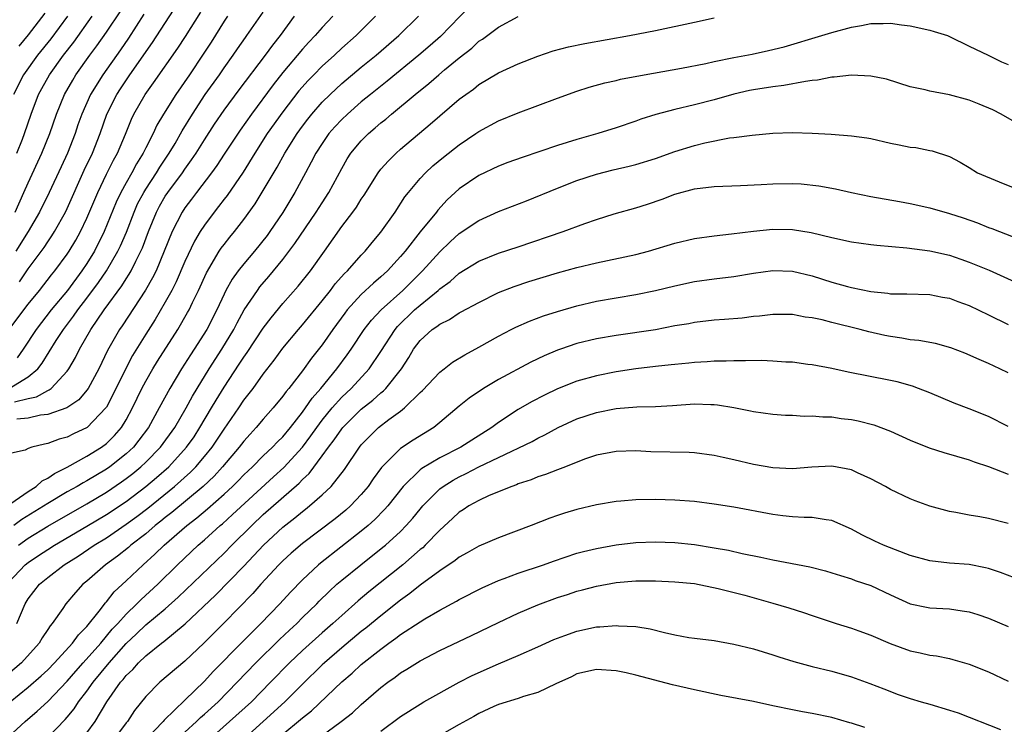
# Model space of a CAD drawing. Units: inches. Extents: x 2646000 to 2649000, y 1551019 to 1554000.
# Drawn here: x 2646096 to 2646197, y 1552387 to 1552459 of the extents above; entities that cross this region are included whole.
import ezdxf

# ---------------------------------------------------------------- set-up
doc = ezdxf.new("R2010")
doc.units = ezdxf.units.IN
doc.header["$MEASUREMENT"] = 0
doc.layers.add('LD26461551_2ft', color=161, linetype='Continuous')

msp = doc.modelspace()

# ---------------------------------------------------------------- linework, layer by layer
at = {"layer": 'LD26461551_2ft'}
for points, elevation in [([(2646096.11, 1552431.89), (2646097, 1552433.21), (2646098.63, 1552435.37), (2646099, 1552435.94), (2646099.44, 1552436.56), (2646099.71, 1552437), (2646100.82, 1552439), (2646101, 1552439.37), (2646102.74, 1552443.26), (2646103.56, 1552445), (2646104.34, 1552447), (2646105.04, 1552449), (2646106.06, 1552451), (2646106.43, 1552451.57), (2646107.39, 1552453), (2646109.71, 1552456.29), (2646112.73, 1552461)], 8718), ([(2646142.03, 1552459.97), (2646139.07, 1552456.93), (2646138.01, 1552455.99), (2646136.87, 1552455), (2646133.64, 1552452.36), (2646131.93, 1552451), (2646131, 1552450.23), (2646129.58, 1552449), (2646129, 1552448.45), (2646128.3, 1552447.7), (2646127.7, 1552447), (2646127, 1552446), (2646126.36, 1552445), (2646125.9, 1552444.1), (2646125.29, 1552443), (2646124.23, 1552441), (2646123, 1552438.96), (2646121.68, 1552437), (2646121.4, 1552436.6), (2646120.11, 1552435), (2646119, 1552433.71), (2646118.45, 1552433), (2646117.84, 1552432.16), (2646117.19, 1552431), (2646117, 1552430.62), (2646116.25, 1552429), (2646115.23, 1552427), (2646113.96, 1552425), (2646113.57, 1552424.43), (2646112.66, 1552423), (2646111.45, 1552421), (2646110.38, 1552419), (2646109.27, 1552417), (2646108.3, 1552415.7), (2646107.74, 1552415), (2646107, 1552414.31), (2646105.35, 1552413), (2646105, 1552412.75), (2646103, 1552411.56), (2646102.63, 1552411.37), (2646102.02, 1552411), (2646101, 1552410.43), (2646099, 1552409.25), (2646096.38, 1552407.62), (2646095.56, 1552407)], 8734), ([(2646132.44, 1552459), (2646130.47, 1552457), (2646129, 1552455.71), (2646128.25, 1552455), (2646127, 1552453.89), (2646126.14, 1552453), (2646125.58, 1552452.42), (2646124.64, 1552451.36), (2646123, 1552449.24), (2646121.41, 1552447), (2646120.13, 1552445), (2646118.94, 1552443.06), (2646117.3, 1552440.7), (2646117, 1552440.32), (2646116.44, 1552439.56), (2646115.99, 1552439), (2646115, 1552437.67), (2646114.56, 1552437), (2646113.97, 1552436.03), (2646113, 1552433.95), (2646112.12, 1552431.88), (2646111.67, 1552431), (2646111, 1552429.79), (2646109.96, 1552428.04), (2646109, 1552426.54), (2646107.66, 1552424.34), (2646106.97, 1552423.03), (2646105.66, 1552420.34), (2646105, 1552419.09), (2646104.94, 1552419), (2646103.02, 1552417), (2646101.64, 1552416.36), (2646101, 1552416.03), (2646100.17, 1552415.83), (2646099, 1552415.36), (2646098.69, 1552415.31), (2646097.39, 1552415), (2646097, 1552414.85), (2646096.69, 1552414.69), (2646095, 1552414.33)], 8730), ([(2646095.06, 1552421), (2646097, 1552422.18), (2646097.99, 1552423), (2646098.44, 1552423.56), (2646099.87, 1552425.87), (2646100.6, 1552427), (2646101.64, 1552428.36), (2646102.07, 1552429), (2646103, 1552430.2), (2646104.19, 1552431.81), (2646105.01, 1552433), (2646106.17, 1552435), (2646106.44, 1552435.56), (2646107.04, 1552436.96), (2646107.82, 1552439), (2646108.18, 1552439.82), (2646108.8, 1552441), (2646109, 1552441.33), (2646110.09, 1552443), (2646110.43, 1552443.57), (2646111.41, 1552445), (2646112, 1552446), (2646112.72, 1552447.28), (2646113.76, 1552449), (2646115.07, 1552451), (2646116.52, 1552453), (2646117, 1552453.71), (2646117.93, 1552455), (2646118.36, 1552455.64), (2646119.18, 1552456.82), (2646119.32, 1552457), (2646121, 1552459.39)], 8724), ([(2646095.08, 1552427), (2646096.56, 1552429), (2646097, 1552429.58), (2646098.16, 1552431), (2646099.4, 1552432.6), (2646099.73, 1552433), (2646101, 1552434.7), (2646101.2, 1552435), (2646101.87, 1552436.13), (2646102.35, 1552437), (2646103, 1552438.37), (2646104.12, 1552441), (2646105, 1552442.85), (2646105.72, 1552444.28), (2646106.11, 1552445), (2646106.93, 1552446.93), (2646107.54, 1552448.46), (2646107.8, 1552449), (2646108.95, 1552451), (2646109.81, 1552452.19), (2646112.28, 1552455.72), (2646113.07, 1552456.93), (2646114.61, 1552459.39)], 8720), ([(2646095.25, 1552409.25), (2646097, 1552410.49), (2646097.82, 1552411), (2646098.43, 1552411.57), (2646099, 1552411.82), (2646099.69, 1552412.31), (2646101, 1552412.97), (2646103, 1552414.08), (2646104.5, 1552415), (2646105, 1552415.37), (2646105.82, 1552416.18), (2646106.52, 1552417), (2646107, 1552417.8), (2646107.65, 1552419), (2646108.61, 1552421), (2646109, 1552421.74), (2646109.74, 1552423), (2646110.22, 1552423.78), (2646112.27, 1552427), (2646113.27, 1552428.73), (2646113.42, 1552429), (2646113.78, 1552429.78), (2646114.38, 1552431), (2646115.2, 1552432.8), (2646116.51, 1552435), (2646116.7, 1552435.3), (2646117, 1552435.69), (2646117.58, 1552436.42), (2646118.06, 1552437), (2646119, 1552438.23), (2646120.16, 1552439.84), (2646121, 1552441.21), (2646122.41, 1552443.59), (2646123.18, 1552445), (2646124.45, 1552447), (2646125, 1552447.77), (2646125.53, 1552448.47), (2646125.96, 1552449), (2646127, 1552450.2), (2646127.81, 1552451), (2646129, 1552452.11), (2646131, 1552453.77), (2646132.51, 1552455), (2646134.82, 1552457), (2646136.82, 1552459)], 8732), ([(2646101.02, 1552459), (2646099.31, 1552456.69), (2646097.97, 1552455), (2646096.55, 1552453), (2646095.52, 1552451)], 8710), ([(2646095.62, 1552419.62), (2646097, 1552419.96), (2646097.85, 1552420.15), (2646099, 1552420.78), (2646099.16, 1552420.84), (2646099.37, 1552421), (2646101, 1552422.76), (2646101.17, 1552423), (2646101.85, 1552424.15), (2646102.26, 1552425), (2646103.41, 1552427), (2646104.77, 1552429), (2646106.55, 1552431.45), (2646107, 1552432.19), (2646107.33, 1552432.67), (2646107.51, 1552433), (2646107.99, 1552433.99), (2646108.52, 1552435), (2646108.67, 1552435.33), (2646109.28, 1552437), (2646110.09, 1552439), (2646110.41, 1552439.59), (2646111, 1552440.63), (2646111.25, 1552441), (2646112.74, 1552443), (2646113, 1552443.38), (2646113.69, 1552444.31), (2646114.15, 1552445), (2646115, 1552446.36), (2646116.03, 1552447.97), (2646117, 1552449.39), (2646118.53, 1552451.47), (2646121.21, 1552455), (2646121.96, 1552456.04), (2646122.74, 1552457), (2646124.19, 1552459)], 8726), ([(2646095.68, 1552439), (2646096.58, 1552441), (2646097, 1552441.98), (2646098.41, 1552445), (2646099.22, 1552447), (2646099.89, 1552449), (2646100.7, 1552451), (2646101.55, 1552452.45), (2646101.89, 1552453), (2646103.3, 1552455), (2646104.03, 1552455.97), (2646105, 1552457.37), (2646106.46, 1552459.54)], 8714), ([(2646108.8, 1552459.2), (2646107.24, 1552456.76), (2646106.43, 1552455.57), (2646104.62, 1552453), (2646103.37, 1552451), (2646102.47, 1552449), (2646102.09, 1552447.91), (2646101.79, 1552447), (2646101.02, 1552445), (2646100.39, 1552443.61), (2646099.15, 1552441), (2646098.17, 1552439), (2646097.01, 1552437), (2646095.75, 1552435)], 8716), ([(2646128.09, 1552459), (2646127, 1552457.83), (2646126.3, 1552457), (2646125.66, 1552456.34), (2646125, 1552455.62), (2646123, 1552453.25), (2646122.01, 1552451.99), (2646119.79, 1552449), (2646118.64, 1552447.36), (2646117, 1552444.89), (2646116.26, 1552443.74), (2646115.71, 1552443), (2646114.18, 1552441), (2646113.68, 1552440.32), (2646113, 1552439.44), (2646112.71, 1552439), (2646111.69, 1552437), (2646110.9, 1552435), (2646110.06, 1552433), (2646109.71, 1552432.29), (2646108.97, 1552431.03), (2646106.6, 1552427.4), (2646106.33, 1552427), (2646105.12, 1552424.88), (2646104.21, 1552423), (2646103.13, 1552421), (2646103, 1552420.81), (2646102.17, 1552419.83), (2646100.97, 1552419.03), (2646099, 1552418.34), (2646098.26, 1552418.26), (2646097, 1552417.96), (2646095.86, 1552417.86)], 8728), ([(2646095.87, 1552445), (2646096.44, 1552446.44), (2646096.65, 1552447), (2646097.33, 1552449), (2646098.08, 1552451), (2646098.4, 1552451.6), (2646099.19, 1552453), (2646100.62, 1552455), (2646101.66, 1552456.34), (2646103.55, 1552459)], 8712), ([(2646117.35, 1552459), (2646117, 1552458.48), (2646115.67, 1552456.33), (2646114.88, 1552455.12), (2646113.46, 1552453), (2646112.08, 1552451), (2646110.81, 1552449), (2646110.14, 1552447.85), (2646109.75, 1552447), (2646109, 1552445.54), (2646108.74, 1552445), (2646108.07, 1552443.93), (2646107.58, 1552443), (2646107, 1552441.98), (2646106.47, 1552441), (2646106, 1552440), (2646104.77, 1552437), (2646103.77, 1552435), (2646103, 1552433.75), (2646102.5, 1552433), (2646101.01, 1552431), (2646099.36, 1552429), (2646097.82, 1552427), (2646096.5, 1552425), (2646095.88, 1552424.12)], 8722), ([(2646096.03, 1552405), (2646097, 1552405.7), (2646099, 1552406.93), (2646103, 1552409.22), (2646105, 1552410.41), (2646106.54, 1552411.46), (2646107, 1552411.79), (2646107.68, 1552412.32), (2646108.51, 1552413), (2646109, 1552413.46), (2646110.51, 1552415), (2646111.97, 1552417), (2646113.14, 1552419), (2646113.78, 1552420.22), (2646114.24, 1552421), (2646115.46, 1552423), (2646116.76, 1552425), (2646117.98, 1552427), (2646118.32, 1552427.68), (2646119.06, 1552429), (2646120.4, 1552431), (2646120.65, 1552431.35), (2646121.58, 1552432.42), (2646123, 1552434.15), (2646124.23, 1552435.77), (2646126.41, 1552439), (2646127, 1552439.94), (2646127.69, 1552441), (2646129, 1552443.45), (2646129.57, 1552444.43), (2646129.94, 1552445), (2646131, 1552446.26), (2646131.73, 1552447), (2646132.42, 1552447.58), (2646133, 1552448.09), (2646133.51, 1552448.49), (2646134.07, 1552449), (2646136.48, 1552451), (2646137.89, 1552452.11), (2646138.91, 1552453), (2646139.5, 1552453.5), (2646141, 1552454.75), (2646142.26, 1552455.74), (2646143, 1552456.43), (2646143.35, 1552456.65), (2646145, 1552457.86), (2646147, 1552458.96)], 8736), ([(2646098.71, 1552459.29), (2646097, 1552457.07), (2646096.07, 1552455.93)], 8708), ([(2646095, 1552401.17), (2646096.72, 1552403), (2646097, 1552403.23), (2646098.07, 1552403.93), (2646099, 1552404.55), (2646099.7, 1552405), (2646103, 1552406.92), (2646105, 1552408.11), (2646107, 1552409.45), (2646109.03, 1552411), (2646110.1, 1552411.9), (2646111.35, 1552413), (2646113.17, 1552415), (2646113.93, 1552416.07), (2646114.54, 1552417), (2646115.73, 1552419), (2646116.19, 1552419.81), (2646117, 1552421.14), (2646118.54, 1552423.46), (2646119, 1552424.17), (2646119.35, 1552424.65), (2646121, 1552427.16), (2646121.79, 1552428.21), (2646123, 1552429.67), (2646124.56, 1552431.44), (2646125.8, 1552433), (2646127.23, 1552435), (2646129, 1552437.53), (2646130.13, 1552439), (2646130.5, 1552439.5), (2646131, 1552440.32), (2646131.28, 1552440.72), (2646132.72, 1552443), (2646133, 1552443.36), (2646133.76, 1552444.24), (2646134.54, 1552445), (2646135, 1552445.42), (2646138.03, 1552447.97), (2646139, 1552448.82), (2646141, 1552450.51), (2646141.65, 1552451), (2646142.45, 1552451.55), (2646143, 1552452.01), (2646145, 1552453.2), (2646147, 1552454.12), (2646149, 1552454.91), (2646150.56, 1552455.44), (2646152.14, 1552455.86), (2646153.8, 1552456.2), (2646158.37, 1552457), (2646161, 1552457.51), (2646165, 1552458.36), (2646167, 1552458.81)], 8738), ([(2646095.84, 1552397), (2646096.69, 1552399), (2646097, 1552399.51), (2646098.18, 1552401), (2646099, 1552401.68), (2646100.69, 1552403), (2646102.11, 1552403.89), (2646103.76, 1552405), (2646105, 1552405.75), (2646107, 1552407.13), (2646108.08, 1552407.92), (2646109.21, 1552408.79), (2646111.95, 1552411), (2646113.56, 1552412.44), (2646114.1, 1552413), (2646115, 1552414.06), (2646115.77, 1552415), (2646116.27, 1552415.73), (2646117, 1552416.84), (2646118.49, 1552419), (2646119, 1552419.78), (2646119.95, 1552421), (2646121, 1552422.46), (2646122.12, 1552423.88), (2646123, 1552425.1), (2646124.58, 1552427), (2646125, 1552427.48), (2646127, 1552429.95), (2646127.84, 1552431), (2646128.33, 1552431.66), (2646129.28, 1552432.72), (2646129.58, 1552433), (2646131, 1552434.61), (2646131.38, 1552435), (2646132.1, 1552435.9), (2646133, 1552436.94), (2646134.44, 1552439), (2646135.44, 1552440.56), (2646135.8, 1552441), (2646137, 1552442.42), (2646137.54, 1552443), (2646138.3, 1552443.7), (2646139.39, 1552444.61), (2646141, 1552445.87), (2646142.69, 1552447), (2646143, 1552447.23), (2646145, 1552448.32), (2646147, 1552449.12), (2646149, 1552449.86), (2646151, 1552450.62), (2646153, 1552451.35), (2646154.26, 1552451.74), (2646155.83, 1552452.17), (2646157, 1552452.43), (2646157.45, 1552452.55), (2646159.87, 1552453), (2646163.67, 1552453.67), (2646166.16, 1552454.16), (2646167, 1552454.35), (2646169, 1552454.76), (2646170.88, 1552455.12), (2646172.53, 1552455.47), (2646174.13, 1552455.87), (2646177.98, 1552457), (2646179, 1552457.32), (2646181, 1552457.87), (2646182.04, 1552458.04), (2646183, 1552458.23), (2646184.23, 1552458.23), (2646185, 1552458.26), (2646186.1, 1552458.1), (2646187, 1552457.99), (2646189, 1552457.56), (2646189.44, 1552457.44), (2646190.81, 1552457), (2646191, 1552456.92), (2646193, 1552455.93), (2646194.96, 1552455), (2646196.33, 1552454.33), (2646197, 1552454.05)], 8740), ([(2646199.71, 1552447), (2646196.29, 1552449), (2646195.42, 1552449.42), (2646194.02, 1552450.02), (2646193, 1552450.41), (2646191, 1552450.97), (2646189, 1552451.33), (2646188.53, 1552451.47), (2646187, 1552451.78), (2646184.57, 1552452.57), (2646183, 1552452.88), (2646181, 1552452.96), (2646179.25, 1552452.75), (2646179, 1552452.76), (2646177.55, 1552452.45), (2646177, 1552452.42), (2646176.33, 1552452.33), (2646174.1, 1552451.9), (2646173, 1552451.77), (2646171, 1552451.46), (2646170.61, 1552451.39), (2646169, 1552451.03), (2646167, 1552450.46), (2646165, 1552449.94), (2646163, 1552449.47), (2646161.04, 1552448.96), (2646159.53, 1552448.47), (2646159, 1552448.26), (2646157, 1552447.58), (2646155.14, 1552447), (2646153, 1552446.4), (2646151, 1552445.78), (2646147.42, 1552444.58), (2646145.96, 1552444.04), (2646145, 1552443.67), (2646143, 1552442.74), (2646141, 1552441.35), (2646139.77, 1552440.23), (2646138.81, 1552439.19), (2646138.66, 1552439), (2646137.02, 1552436.98), (2646135.47, 1552435), (2646135, 1552434.45), (2646133.66, 1552433), (2646133, 1552432.38), (2646132.25, 1552431.75), (2646131, 1552430.57), (2646129.57, 1552429), (2646129.31, 1552428.69), (2646128.09, 1552427), (2646127, 1552425.45), (2646125.92, 1552424.08), (2646125, 1552422.79), (2646123.61, 1552421), (2646123.32, 1552420.68), (2646123, 1552420.21), (2646122.01, 1552419), (2646121, 1552417.86), (2646120.28, 1552417), (2646119.66, 1552416.34), (2646119, 1552415.6), (2646118.55, 1552415), (2646116.85, 1552413), (2646115.97, 1552412.03), (2646114.87, 1552411), (2646111.68, 1552408.32), (2646111, 1552407.81), (2646110.56, 1552407.44), (2646109.97, 1552407), (2646109, 1552406.17), (2646107.5, 1552405), (2646107.24, 1552404.76), (2646106.13, 1552403.87), (2646104.91, 1552403), (2646103, 1552401.33), (2646102.6, 1552401), (2646101.84, 1552400.16), (2646100.85, 1552399), (2646100.54, 1552398.54), (2646099.46, 1552397), (2646099.24, 1552396.76), (2646099, 1552396.38), (2646098.45, 1552395.55), (2646098.14, 1552395), (2646096.33, 1552393), (2646094.54, 1552391.46)], 8742), ([(2646095.16, 1552389), (2646097, 1552390.52), (2646098.34, 1552391.66), (2646099, 1552392.27), (2646099.71, 1552393), (2646101.53, 1552395), (2646102.14, 1552395.86), (2646103, 1552396.69), (2646104.27, 1552398.27), (2646104.89, 1552399.11), (2646105, 1552399.21), (2646105.78, 1552400.22), (2646107, 1552401.34), (2646108.74, 1552403), (2646109.93, 1552404.07), (2646110.87, 1552405), (2646113.2, 1552407), (2646114.22, 1552407.78), (2646115.3, 1552408.7), (2646117, 1552410.21), (2646117.86, 1552411), (2646118.43, 1552411.57), (2646119, 1552412.16), (2646119.9, 1552413), (2646121, 1552414.1), (2646121.95, 1552415), (2646122.45, 1552415.55), (2646123, 1552416.06), (2646123.77, 1552417), (2646125, 1552418.56), (2646125.32, 1552419), (2646125.99, 1552420.01), (2646126.87, 1552421), (2646128.49, 1552423), (2646129.56, 1552424.44), (2646129.96, 1552425), (2646131.3, 1552427), (2646132.04, 1552427.96), (2646133.03, 1552429), (2646135.23, 1552431), (2646137.25, 1552433), (2646139, 1552434.93), (2646140.05, 1552435.95), (2646141, 1552436.82), (2646143, 1552438.15), (2646145, 1552439.04), (2646147.86, 1552440.14), (2646151, 1552441.43), (2646153, 1552442.2), (2646155, 1552442.87), (2646156.71, 1552443.29), (2646158.33, 1552443.67), (2646159, 1552443.84), (2646161, 1552444.45), (2646163, 1552445.17), (2646165, 1552445.78), (2646166.05, 1552446.05), (2646168.56, 1552446.56), (2646169, 1552446.6), (2646170.86, 1552446.86), (2646173, 1552447.04), (2646175, 1552447.1), (2646177, 1552447.04), (2646178.94, 1552446.94), (2646181, 1552446.78), (2646182.57, 1552446.57), (2646183, 1552446.5), (2646185, 1552446.04), (2646185.87, 1552445.87), (2646187, 1552445.61), (2646187.57, 1552445.57), (2646189, 1552445.29), (2646189.25, 1552445.25), (2646191, 1552444.68), (2646192.09, 1552444.09), (2646193, 1552443.54), (2646193.86, 1552443), (2646196.07, 1552442.07), (2646197.51, 1552441.51)], 8744), ([(2646095, 1552385.45), (2646096.69, 1552387), (2646097.94, 1552388.06), (2646099, 1552389.03), (2646101, 1552391.1), (2646101.87, 1552392.13), (2646102.62, 1552393), (2646104.41, 1552395), (2646105.59, 1552396.41), (2646106.15, 1552397), (2646107, 1552397.97), (2646108.1, 1552399), (2646108.54, 1552399.46), (2646110.23, 1552401), (2646112.25, 1552403), (2646114.37, 1552405), (2646115, 1552405.54), (2646116.6, 1552407), (2646116.82, 1552407.18), (2646117.87, 1552408.13), (2646122.03, 1552411.97), (2646123.09, 1552412.91), (2646125, 1552415.01), (2646125.86, 1552416.14), (2646126.45, 1552417), (2646127, 1552417.74), (2646128.04, 1552419), (2646129, 1552420.09), (2646129.97, 1552421), (2646131.81, 1552423), (2646133, 1552424.78), (2646134.45, 1552427), (2646134.7, 1552427.3), (2646136.44, 1552429), (2646137, 1552429.5), (2646138.84, 1552431), (2646139, 1552431.15), (2646140.08, 1552431.92), (2646141, 1552432.76), (2646143, 1552434), (2646145, 1552434.8), (2646147, 1552435.45), (2646151.58, 1552437), (2646153.82, 1552437.82), (2646155, 1552438.23), (2646156.8, 1552438.81), (2646159, 1552439.44), (2646160.19, 1552439.81), (2646161.69, 1552440.31), (2646163, 1552440.81), (2646165, 1552441.35), (2646167, 1552441.6), (2646169.7, 1552441.7), (2646171.81, 1552441.81), (2646173, 1552441.88), (2646175, 1552441.91), (2646175.86, 1552441.86), (2646177.68, 1552441.68), (2646179.38, 1552441.38), (2646181.01, 1552441), (2646183, 1552440.59), (2646185.91, 1552440.09), (2646187, 1552439.88), (2646189, 1552439.42), (2646191, 1552438.85), (2646192.39, 1552438.39), (2646193.88, 1552437.88), (2646195, 1552437.42), (2646195.32, 1552437.32), (2646197.52, 1552436.48)], 8746), ([(2646099, 1552385.36), (2646100.8, 1552387.2), (2646101, 1552387.44), (2646101.71, 1552388.29), (2646102.16, 1552389), (2646103, 1552390.1), (2646103.63, 1552391), (2646105.26, 1552393), (2646107, 1552394.96), (2646108.06, 1552395.94), (2646109, 1552396.85), (2646111, 1552398.5), (2646112.32, 1552399.68), (2646117, 1552404.19), (2646117.8, 1552405), (2646119.82, 1552407), (2646121, 1552408.11), (2646124.67, 1552411.33), (2646125, 1552411.7), (2646125.68, 1552412.32), (2646127, 1552414.1), (2646127.64, 1552415), (2646128.24, 1552415.76), (2646129, 1552416.88), (2646129.1, 1552417), (2646131, 1552418.87), (2646132.19, 1552419.81), (2646133, 1552420.54), (2646133.26, 1552420.74), (2646133.51, 1552421), (2646135.1, 1552423), (2646135.84, 1552424.16), (2646136.34, 1552425), (2646137, 1552425.88), (2646138.23, 1552427), (2646138.69, 1552427.31), (2646139, 1552427.57), (2646139.98, 1552428.02), (2646141, 1552428.7), (2646141.2, 1552428.8), (2646143, 1552429.76), (2646145, 1552430.77), (2646146.59, 1552431.41), (2646148.09, 1552431.91), (2646151, 1552432.78), (2646153, 1552433.34), (2646155, 1552433.83), (2646159, 1552434.66), (2646160.31, 1552435), (2646163, 1552435.82), (2646165, 1552436.3), (2646167, 1552436.57), (2646168.76, 1552436.76), (2646171, 1552437.05), (2646173, 1552437.24), (2646175, 1552437.2), (2646176.91, 1552436.91), (2646179, 1552436.39), (2646181, 1552435.94), (2646183, 1552435.67), (2646183.6, 1552435.6), (2646186.65, 1552435.35), (2646189, 1552435.04), (2646191, 1552434.58), (2646192.18, 1552434.18), (2646193, 1552433.89), (2646195.05, 1552433.05), (2646199.63, 1552431)], 8748), ([(2646103, 1552385.83), (2646103.83, 1552387), (2646105.03, 1552389), (2646106.44, 1552391), (2646106.71, 1552391.29), (2646107, 1552391.68), (2646107.68, 1552392.32), (2646108.28, 1552393), (2646109, 1552393.69), (2646110.62, 1552395), (2646110.84, 1552395.16), (2646113.02, 1552396.98), (2646116.11, 1552399.89), (2646119, 1552402.86), (2646121.01, 1552405), (2646123, 1552406.85), (2646124.22, 1552407.78), (2646125, 1552408.45), (2646125.32, 1552408.68), (2646125.72, 1552409), (2646127, 1552410.12), (2646127.93, 1552411), (2646129.27, 1552412.73), (2646130.8, 1552415), (2646131, 1552415.25), (2646131.87, 1552416.13), (2646132.76, 1552417), (2646133.81, 1552417.81), (2646135, 1552418.68), (2646135.41, 1552419), (2646137, 1552420.57), (2646137.23, 1552420.77), (2646139, 1552422.66), (2646139.45, 1552423), (2646140.31, 1552423.69), (2646141.56, 1552424.44), (2646143, 1552425.21), (2646145, 1552426.32), (2646146.3, 1552427), (2646146.76, 1552427.24), (2646148.15, 1552427.85), (2646149.6, 1552428.4), (2646151, 1552428.86), (2646153, 1552429.44), (2646155, 1552429.9), (2646157, 1552430.25), (2646159, 1552430.58), (2646161, 1552430.99), (2646163, 1552431.48), (2646165, 1552431.92), (2646167, 1552432.18), (2646169, 1552432.42), (2646171, 1552432.76), (2646173, 1552433.04), (2646175, 1552432.96), (2646177, 1552432.48), (2646179, 1552431.85), (2646180.59, 1552431.41), (2646181, 1552431.31), (2646183, 1552430.89), (2646184.72, 1552430.72), (2646185, 1552430.66), (2646186.64, 1552430.64), (2646189, 1552430.57), (2646190.3, 1552430.3), (2646191, 1552430.19), (2646191.86, 1552429.86), (2646193, 1552429.45), (2646195, 1552428.5), (2646197, 1552427.51)], 8750), ([(2646197, 1552422.57), (2646196.13, 1552423), (2646195, 1552423.53), (2646194.04, 1552423.96), (2646192.58, 1552424.58), (2646191.13, 1552425.13), (2646189.57, 1552425.57), (2646187.89, 1552425.89), (2646187, 1552425.97), (2646186.13, 1552426.13), (2646185, 1552426.28), (2646184.4, 1552426.4), (2646182.77, 1552426.77), (2646181.91, 1552427), (2646179, 1552427.73), (2646178.01, 1552427.99), (2646177, 1552428.2), (2646176.28, 1552428.28), (2646175, 1552428.54), (2646173, 1552428.55), (2646171.64, 1552428.36), (2646171, 1552428.32), (2646169.84, 1552428.16), (2646168.04, 1552428.04), (2646167, 1552427.96), (2646165, 1552427.72), (2646164.4, 1552427.6), (2646163, 1552427.37), (2646161, 1552426.99), (2646157, 1552426.39), (2646155, 1552426.05), (2646153, 1552425.57), (2646151.32, 1552425), (2646151, 1552424.89), (2646149.67, 1552424.33), (2646148.31, 1552423.69), (2646145, 1552421.89), (2646143.48, 1552421), (2646142, 1552420), (2646141, 1552419.19), (2646139, 1552417.5), (2646138.39, 1552417), (2646136.28, 1552415.72), (2646135, 1552414.86), (2646133.07, 1552412.93), (2646132.22, 1552411.78), (2646131.69, 1552411), (2646131, 1552410.18), (2646129.89, 1552409), (2646129.42, 1552408.58), (2646128.32, 1552407.68), (2646125, 1552405.18), (2646123.83, 1552404.17), (2646123, 1552403.4), (2646122.6, 1552403), (2646120.75, 1552401), (2646119.93, 1552400.07), (2646117, 1552397.06), (2646114.97, 1552395.03), (2646113, 1552393.16), (2646110.45, 1552391), (2646109, 1552389.55), (2646107.87, 1552388.13), (2646107.13, 1552387), (2646107, 1552386.85), (2646105.62, 1552385)], 8752), ([(2646197, 1552417.12), (2646195, 1552418.13), (2646193, 1552418.91), (2646191.48, 1552419.48), (2646189, 1552420.55), (2646187.86, 1552421), (2646187.23, 1552421.23), (2646185.66, 1552421.66), (2646185, 1552421.81), (2646180.67, 1552422.67), (2646179, 1552423.02), (2646177, 1552423.41), (2646176.55, 1552423.45), (2646175, 1552423.67), (2646174.32, 1552423.68), (2646173, 1552423.79), (2646171.83, 1552423.83), (2646170.2, 1552423.8), (2646169, 1552423.81), (2646168.22, 1552423.78), (2646167, 1552423.76), (2646166.3, 1552423.7), (2646165, 1552423.64), (2646164.43, 1552423.57), (2646163, 1552423.45), (2646162.6, 1552423.4), (2646161, 1552423.23), (2646159, 1552422.99), (2646157, 1552422.69), (2646155, 1552422.29), (2646153, 1552421.72), (2646151, 1552420.95), (2646149.68, 1552420.32), (2646148.36, 1552419.64), (2646147, 1552418.84), (2646145, 1552417.51), (2646144.33, 1552417), (2646142.27, 1552415.73), (2646141.15, 1552415), (2646139, 1552413.9), (2646137.18, 1552412.82), (2646137, 1552412.67), (2646135.28, 1552411), (2646133.69, 1552409), (2646133.37, 1552408.63), (2646132.39, 1552407.61), (2646131.71, 1552407), (2646131, 1552406.41), (2646126.83, 1552403.17), (2646126.63, 1552403), (2646125, 1552401.47), (2646123.79, 1552400.21), (2646122.7, 1552399), (2646120.76, 1552397), (2646118.87, 1552395.13), (2646115.89, 1552392.11), (2646115, 1552391.12), (2646113, 1552389.17), (2646110.87, 1552387.14), (2646110.77, 1552387), (2646109, 1552385.17)], 8754), ([(2646113, 1552385.92), (2646114.18, 1552387), (2646114.59, 1552387.41), (2646115, 1552387.76), (2646116.38, 1552389), (2646118.35, 1552391), (2646120.24, 1552393), (2646122.64, 1552395.36), (2646123.67, 1552396.33), (2646124.41, 1552397), (2646125, 1552397.6), (2646126.45, 1552399), (2646126.71, 1552399.29), (2646127.72, 1552400.28), (2646128.51, 1552401), (2646129, 1552401.43), (2646130.94, 1552403), (2646133.21, 1552404.79), (2646133.47, 1552405), (2646135, 1552406.4), (2646135.59, 1552407), (2646136.25, 1552407.75), (2646137, 1552408.68), (2646137.28, 1552409), (2646139, 1552410.74), (2646139.34, 1552411), (2646140.37, 1552411.63), (2646141, 1552411.98), (2646141.7, 1552412.3), (2646143, 1552412.98), (2646145, 1552413.93), (2646148.42, 1552415.58), (2646149, 1552415.92), (2646149.74, 1552416.26), (2646151.08, 1552417), (2646153, 1552417.88), (2646155, 1552418.55), (2646157, 1552418.95), (2646159.11, 1552419.11), (2646161, 1552419.14), (2646162.76, 1552419.24), (2646165, 1552419.41), (2646166.65, 1552419.35), (2646167, 1552419.35), (2646167.33, 1552419.33), (2646169, 1552419.04), (2646170.71, 1552418.71), (2646171, 1552418.64), (2646173, 1552418.37), (2646174.28, 1552418.28), (2646175, 1552418.26), (2646176.18, 1552418.18), (2646177, 1552418.21), (2646178.1, 1552418.1), (2646179, 1552418.09), (2646179.94, 1552417.94), (2646181, 1552417.82), (2646181.68, 1552417.68), (2646183.28, 1552417.28), (2646185, 1552416.63), (2646187, 1552415.71), (2646188.92, 1552414.92), (2646190.44, 1552414.44), (2646193, 1552413.69), (2646193.51, 1552413.51), (2646195, 1552413.02), (2646197, 1552412.26)], 8756), ([(2646197, 1552407.22), (2646195, 1552407.73), (2646194.1, 1552407.9), (2646193, 1552408.06), (2646191.66, 1552408.34), (2646191, 1552408.43), (2646189, 1552408.98), (2646187.52, 1552409.52), (2646187, 1552409.74), (2646185, 1552410.69), (2646184.47, 1552411), (2646183, 1552411.78), (2646181.61, 1552412.39), (2646181, 1552412.68), (2646179, 1552413.05), (2646176.96, 1552412.96), (2646175, 1552412.79), (2646173, 1552412.88), (2646171, 1552413.23), (2646169, 1552413.71), (2646167.93, 1552413.93), (2646167, 1552414.16), (2646165, 1552414.43), (2646164.46, 1552414.46), (2646160.53, 1552414.53), (2646159, 1552414.61), (2646157, 1552414.57), (2646155, 1552414.18), (2646153.76, 1552413.77), (2646151.83, 1552413), (2646151, 1552412.69), (2646149.8, 1552412.2), (2646149, 1552411.96), (2646148.33, 1552411.67), (2646147, 1552411.24), (2646146.84, 1552411.16), (2646146.35, 1552411), (2646144.05, 1552410.05), (2646143, 1552409.56), (2646141.97, 1552409), (2646141.39, 1552408.61), (2646141, 1552408.37), (2646140.29, 1552407.71), (2646139, 1552406.53), (2646137.53, 1552405), (2646137.26, 1552404.74), (2646137, 1552404.54), (2646135.22, 1552403), (2646131.76, 1552400.24), (2646130.68, 1552399.32), (2646129, 1552397.83), (2646128.11, 1552397), (2646127, 1552396.05), (2646125, 1552394.25), (2646123.67, 1552393), (2646121.74, 1552391), (2646119.78, 1552389), (2646115.32, 1552385)], 8758), ([(2646197.65, 1552401.66), (2646196.21, 1552402.21), (2646195, 1552402.61), (2646194.69, 1552402.69), (2646193, 1552403.01), (2646191, 1552403.17), (2646189, 1552403.39), (2646187, 1552403.94), (2646185.49, 1552404.51), (2646184.28, 1552405), (2646183.4, 1552405.4), (2646182.05, 1552406.05), (2646181, 1552406.63), (2646179, 1552407.52), (2646178.43, 1552407.57), (2646177, 1552407.82), (2646176.18, 1552407.82), (2646175, 1552407.9), (2646174.01, 1552407.99), (2646173, 1552408.12), (2646169, 1552408.86), (2646167, 1552409.19), (2646165, 1552409.45), (2646163, 1552409.6), (2646161, 1552409.67), (2646159, 1552409.64), (2646157.49, 1552409.49), (2646157, 1552409.46), (2646155, 1552409.1), (2646153, 1552408.63), (2646151.73, 1552408.27), (2646151, 1552408.04), (2646150.24, 1552407.76), (2646148.32, 1552407), (2646145, 1552405.73), (2646143, 1552404.88), (2646141.79, 1552404.21), (2646141, 1552403.78), (2646140.57, 1552403.43), (2646139, 1552402.38), (2646137, 1552400.9), (2646135.95, 1552400.05), (2646135, 1552399.37), (2646133, 1552397.8), (2646131.47, 1552396.53), (2646131, 1552396.17), (2646129, 1552394.52), (2646127.23, 1552393), (2646127, 1552392.79), (2646125, 1552390.82), (2646123.21, 1552389), (2646118.76, 1552385)], 8760), ([(2646123, 1552385.69), (2646124.8, 1552387.2), (2646125, 1552387.39), (2646125.91, 1552388.09), (2646129, 1552391.04), (2646130.07, 1552391.93), (2646131, 1552392.81), (2646133, 1552394.39), (2646133.81, 1552395), (2646134.51, 1552395.49), (2646135, 1552395.87), (2646137, 1552397.18), (2646137.47, 1552397.47), (2646139, 1552398.36), (2646140.72, 1552399.28), (2646141, 1552399.46), (2646143.34, 1552400.65), (2646145, 1552401.38), (2646145.58, 1552401.58), (2646147, 1552402.13), (2646149.58, 1552403), (2646150.62, 1552403.38), (2646153, 1552404.17), (2646153.66, 1552404.34), (2646155, 1552404.67), (2646157, 1552405.03), (2646159, 1552405.27), (2646161, 1552405.33), (2646163, 1552405.26), (2646165, 1552405.06), (2646167, 1552404.74), (2646168.47, 1552404.47), (2646169.85, 1552404.15), (2646171.77, 1552403.77), (2646173, 1552403.49), (2646176.77, 1552402.77), (2646178.37, 1552402.37), (2646179, 1552402.19), (2646179.89, 1552401.89), (2646181, 1552401.56), (2646181.4, 1552401.4), (2646183, 1552400.87), (2646185, 1552399.93), (2646187, 1552399.01), (2646188.66, 1552398.66), (2646189, 1552398.6), (2646191, 1552398.49), (2646192.31, 1552398.31), (2646193, 1552398.18), (2646193.91, 1552397.91), (2646195, 1552397.53), (2646197, 1552396.71)], 8762), ([(2646126.24, 1552385), (2646128.96, 1552387), (2646130.1, 1552387.9), (2646131, 1552388.73), (2646133, 1552390.47), (2646133.7, 1552391), (2646134.47, 1552391.53), (2646135, 1552391.95), (2646135.66, 1552392.34), (2646137, 1552393.2), (2646139, 1552394.24), (2646142.23, 1552395.77), (2646145, 1552397.12), (2646147, 1552398.05), (2646149, 1552398.91), (2646151, 1552399.65), (2646152.03, 1552399.97), (2646153, 1552400.29), (2646153.57, 1552400.43), (2646155, 1552400.82), (2646157, 1552401.19), (2646159, 1552401.36), (2646159.36, 1552401.36), (2646161, 1552401.36), (2646163, 1552401.27), (2646165, 1552401.07), (2646167.41, 1552400.59), (2646170.12, 1552399.88), (2646173, 1552399.09), (2646174.61, 1552398.61), (2646176.12, 1552398.12), (2646177, 1552397.81), (2646179.45, 1552397), (2646181, 1552396.51), (2646181.75, 1552396.25), (2646183, 1552395.8), (2646184.97, 1552394.97), (2646187, 1552394.21), (2646188.02, 1552394.02), (2646189, 1552393.76), (2646189.69, 1552393.69), (2646191, 1552393.42), (2646191.34, 1552393.34), (2646193, 1552392.85), (2646195, 1552392.06), (2646197, 1552391.11)], 8764), ([(2646133, 1552386.01), (2646135, 1552387.51), (2646137, 1552388.77), (2646137.38, 1552389), (2646140.97, 1552391.03), (2646142.3, 1552391.7), (2646145, 1552392.9), (2646147, 1552393.75), (2646149, 1552394.62), (2646150.63, 1552395.37), (2646151, 1552395.51), (2646151.78, 1552395.78), (2646153, 1552396.23), (2646155, 1552396.65), (2646155.35, 1552396.65), (2646157, 1552396.79), (2646157.24, 1552396.76), (2646159, 1552396.68), (2646160.47, 1552396.47), (2646161.93, 1552396.07), (2646163, 1552395.84), (2646164.42, 1552395.58), (2646165, 1552395.49), (2646167, 1552395.25), (2646169, 1552394.9), (2646171, 1552394.42), (2646173, 1552393.82), (2646173.61, 1552393.6), (2646175.12, 1552393.12), (2646177, 1552392.63), (2646179, 1552392.14), (2646181, 1552391.56), (2646182.88, 1552390.88), (2646184.32, 1552390.32), (2646185.76, 1552389.76), (2646187, 1552389.35), (2646188.13, 1552389), (2646189, 1552388.76), (2646191, 1552388.17), (2646191.88, 1552387.88), (2646196.2, 1552386.2)], 8766), ([(2646182.38, 1552386.38), (2646181, 1552386.82), (2646180.85, 1552386.85), (2646179, 1552387.4), (2646177, 1552387.83), (2646176, 1552388), (2646175, 1552388.2), (2646173, 1552388.61), (2646171, 1552389.04), (2646167.67, 1552389.67), (2646165, 1552390.22), (2646162.75, 1552390.75), (2646159, 1552391.74), (2646158.03, 1552391.97), (2646157, 1552392.18), (2646155, 1552392.3), (2646153, 1552391.86), (2646152.43, 1552391.57), (2646150.86, 1552390.86), (2646149, 1552389.95), (2646147.54, 1552389.54), (2646147, 1552389.35), (2646145, 1552388.73), (2646144.52, 1552388.52), (2646143, 1552387.83), (2646142.48, 1552387.52), (2646141, 1552386.71), (2646139, 1552385.57)], 8768)]:
    msp.add_lwpolyline(points, dxfattribs=dict(at, elevation=elevation))

doc.saveas('drawing.dxf')
